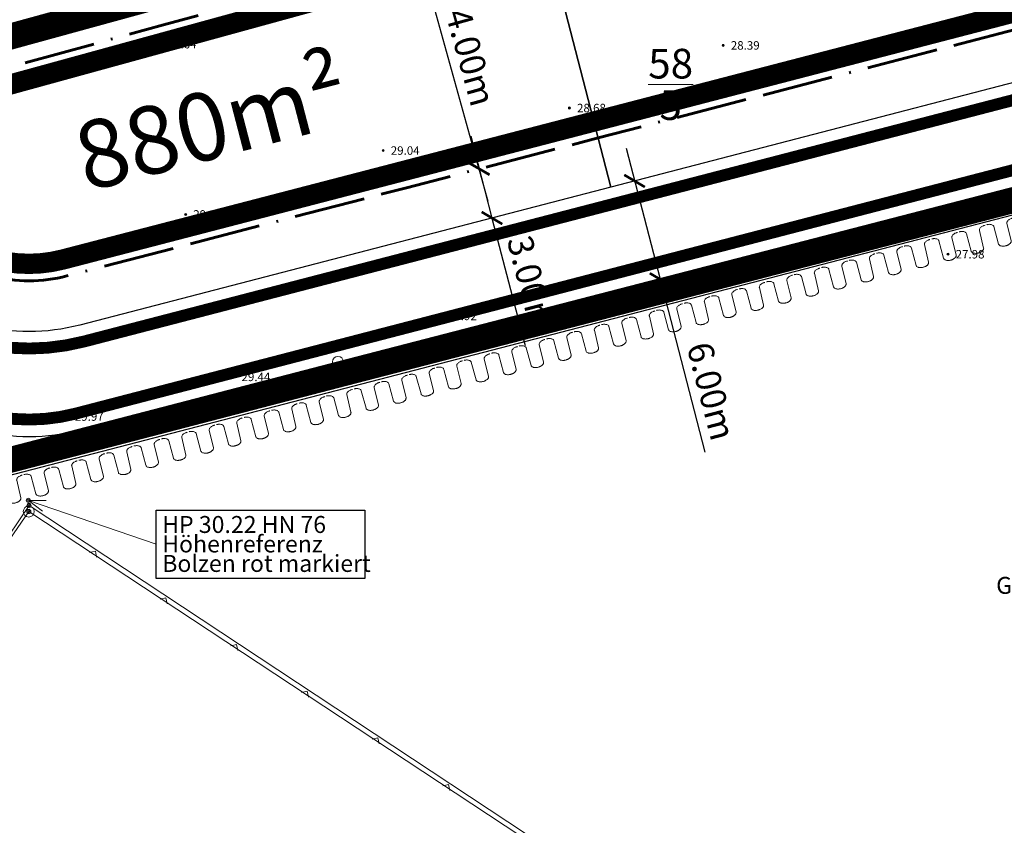
# Model space of a CAD drawing. Units: millimetres. Extents: x 4436945 to 4438413, y 5961180 to 5962013.
# Drawn here: x 4438141 to 4438199, y 5961799 to 5961847 of the extents above; entities that cross this region are included whole.
import ezdxf
from ezdxf.enums import TextEntityAlignment as Align

# ---------------------------------------------------------------- set-up
doc = ezdxf.new("R2010")
doc.units = ezdxf.units.MM
for name, pattern in [('1', [0]), ('233', [0]), ('312', [0]), ('ACAD_ISO02W100', [15, 12, -3]), ('ACAD_ISO11W100', [33, 12, -3, 12, -3, 0, -3]), ('AUSGEZOGEN', [0])]:
    doc.linetypes.add(name, pattern=pattern)
doc.layers.get('0').update_dxf_attribs({"color": 1, "linetype": 'CONTINUOUS'})
doc.layers.get('DEFPOINTS').update_dxf_attribs({"linetype": 'AUSGEZOGEN'})
doc.layers.add('-FB- Beschriftung', color=5, linetype='CONTINUOUS', true_color=0x0a1af5)
for name, color, linetype in [('_BL_B_BAUGRENZE-FA', 150, 'CONTINUOUS'), ('_BL_B_GELTUNGSBEREICH', 4, 'CONTINUOUS'), ('_BL_B_GELTUNGSBEREICH_SYM', 4, 'ACAD_ISO02W100'), ('Lageplanelemente', 7, 'CONTINUOUS')]:
    doc.layers.add(name, color=color, linetype=linetype)
for name, color, linetype, lineweight in [('_BL_B_BAUGRENZE-SW', 5, 'ACAD_ISO11W100', 60), ('_BL_B_GRüNFLÄCHE', 3, 'CONTINUOUS', 13), ('_BL_B_TWZ', 3, 'CONTINUOUS', 15), ('_BL_B_VERKEHRSFLÄCHE_STR-BEGR', 96, 'CONTINUOUS', 13), ('_BL_B_VERKEHRSFLÄCHEN', 5, 'CONTINUOUS', 13), ('_BL_D_Bemaßung', 3, 'CONTINUOUS', 15), ('IBM - Gehweg', 251, 'CONTINUOUS', 13), ('V_APO-Flurstücke AB', 7, 'CONTINUOUS', 0), ('V_APO-Geländeform', 7, 'CONTINUOUS', 0), ('V_APO-Grenzeinrichtungen', 7, 'CONTINUOUS', 0), ('V_APO-Grenzpunkte', 7, 'CONTINUOUS', 0), ('V_APO-Höhenpunkt Text', 7, 'CONTINUOUS', 0), ('V_APO-Lageplanelemente', 7, 'CONTINUOUS', 0), ('V_APO-Topographie', 7, 'CONTINUOUS', 0)]:
    doc.layers.add(name, color=color, linetype=linetype, lineweight=lineweight)
doc.styles.add('59 Höhenfestpunkt allgem.', font='calibri.ttf')
doc.styles.add('7700  Text 2_00 senkrecht', font='calibri.ttf')
doc.styles.add('7700 Arial 12 sw', font='arialbd.ttf', dxfattribs={"width": 0.85})
doc.styles.add('arial', font='arial.ttf')
doc.styles.add('Beschriftung', font='calibri.ttf')
doc.dimstyles.new('Beschriftung', dxfattribs={"dimscale": 0, "dimtxt": 1.5, "dimasz": 1, "dimexe": 2, "dimexo": 2, "dimgap": 0.5, "dimtad": 1, "dimrnd": 0.05, "dimzin": 0, "dimdsep": 46, "dimtxsty": 'Beschriftung', "dimblk": 'ARCHTICK', "dimcen": 0.09, "dimdle": 2, "dimclrt": 256, "dimadec": 0, "dimazin": 0, "dimtfac": 1, "dimtofl": 0, "dimtmove": 0, "dimatfit": 3, "dimldrblk": 'ARCHTICK', "dimfxl": 1, "dimtolj": 1, "dimtzin": 0, "dimarcsym": 0})

# ---------------------------------------------------------------- blocks, each defined once
blk = doc.blocks.new('L0004500')
blk.add_lwpolyline([(-5.2, 0.6), (-5.04, 0.6), (-4.92, 0.6), (-4.74, 0.61), (-4.59, 0.63), (-4.41, 0.65), (-4.15, 0.71), (-3.81, 0.8), (-3.61, 0.88), (-3.34, 1.01), (-3.14, 1.13), (-2.92, 1.3), (-2.75, 1.5), (-2.65, 1.66), (-2.58, 1.88), (-2.57, 2.01), (-2.43, 9.15), (-2.41, 9.26), (-2.36, 9.41), (-2.26, 9.6), (-2.15, 9.74), (-2.05, 9.84), (-1.96, 9.92), (-1.85, 10), (-1.73, 10.07), (-1.56, 10.16), (-1.39, 10.24), (-1.09, 10.34), (-0.91, 10.39), (-0.79, 10.42), (-0.63, 10.45), (-0.44, 10.47), (-0.25, 10.49), (-0.03, 10.5), (0.15, 10.51), (0.37, 10.5), (0.57, 10.48), (0.74, 10.46), (0.97, 10.42), (1.21, 10.37), (1.4, 10.31), (1.67, 10.21), (1.91, 10.09), (2.03, 10.02), (2.18, 9.91), (2.38, 9.72), (2.54, 9.5), (2.61, 9.33), (2.63, 9.26), (2.64, 9.11), (2.72, 2.01), (2.73, 1.82), (2.79, 1.64), (2.9, 1.46), (3.08, 1.26), (3.29, 1.09), (3.54, 0.94), (3.82, 0.82), (4.06, 0.74), (4.34, 0.66), (4.57, 0.62), (4.74, 0.6), (4.89, 0.58), (5.04, 0.57), (5.15, 0.57), (5.29, 0.56)])
blk = doc.blocks.new('_ArchTick')
at = {"color": 0, "linetype": 'ByBlock', "const_width": 0.15}
blk.add_lwpolyline([(-0.5, -0.5), (0.5, 0.5)], dxfattribs=at)
blk = doc.blocks.new('*D57')
at = {"layer": '_BL_D_Bemaßung', "color": 0, "linetype": 'Continuous', "lineweight": -2, "transparency": 16777216}
for p, q in [((4438177.153, 5961839.082), (4438179.164, 5961831.34)), ((4438179.164, 5961831.34), (4438181.814, 5961821.134))]:
    blk.add_line(p, q, dxfattribs=at)
at = {"layer": 'DEFPOINTS', "color": 0, "linetype": 'Continuous', "transparency": 16777216}
for p in [(4438177.656, 5961837.146), (4438179.164, 5961831.34), (4438179.164, 5961831.34)]:
    blk.add_point(p, dxfattribs=at)
at = {"layer": '_BL_D_Bemaßung', "color": 0, "linetype": 'Continuous', "lineweight": -2, "transparency": 16777216}
for p, rotation in [((4438177.656, 5961837.146), 104.557516541786), ((4438179.164, 5961831.34), 284.557516541786)]:
    blk.add_blockref('_ArchTick', p, dxfattribs=dict(at, rotation=rotation))
at = {"layer": '_BL_D_Bemaßung', "linetype": 'Continuous', "transparency": 16777216, "insert": (4438182.19, 5961824.735), "char_height": 1.5, "attachment_point": 5, "rotation": 284.55752, "style": 'Beschriftung'}
blk.add_mtext('\\A1;6.00m', dxfattribs=at)
blk = doc.blocks.new('*D56')
at = {"layer": '_BL_D_Bemaßung', "color": 0, "linetype": 'Continuous', "lineweight": -2, "transparency": 16777216}
for p, q in [((4438167.977, 5961839.799), (4438169.234, 5961834.959)), ((4438169.234, 5961834.959), (4438171.192, 5961827.422))]:
    blk.add_line(p, q, dxfattribs=at)
at = {"layer": 'DEFPOINTS', "color": 0, "linetype": 'Continuous', "transparency": 16777216}
for p in [(4438168.48, 5961837.863), (4438169.234, 5961834.959), (4438169.234, 5961834.959)]:
    blk.add_point(p, dxfattribs=at)
at = {"layer": '_BL_D_Bemaßung', "color": 0, "linetype": 'Continuous', "lineweight": -2, "transparency": 16777216}
for p, rotation in [((4438168.48, 5961837.863), 104.558986904152), ((4438169.234, 5961834.959), 284.558986904152)]:
    blk.add_blockref('_ArchTick', p, dxfattribs=dict(at, rotation=rotation))
at = {"layer": '_BL_D_Bemaßung', "linetype": 'Continuous', "transparency": 16777216, "insert": (4438171.567, 5961831.025), "char_height": 1.5, "attachment_point": 5, "rotation": 284.55899, "style": 'Beschriftung'}
blk.add_mtext('\\A1;3.00m', dxfattribs=at)
blk = doc.blocks.new('*D55')
at = {"layer": '_BL_D_Bemaßung', "color": 0, "linetype": 'Continuous', "lineweight": -2, "transparency": 16777216}
blk.add_line((4438169.015, 5961835.936), (4438164.168, 5961853.405), dxfattribs=at)
at = {"layer": 'DEFPOINTS', "color": 0, "linetype": 'Continuous', "transparency": 16777216}
for p in [(4438164.703, 5961851.478), (4438164.703, 5961851.478), (4438168.48, 5961837.863)]:
    blk.add_point(p, dxfattribs=at)
at = {"layer": '_BL_D_Bemaßung', "color": 0, "linetype": 'Continuous', "lineweight": -2, "transparency": 16777216}
for p, rotation in [((4438164.703, 5961851.478), 105.5055748003985), ((4438168.48, 5961837.863), 285.5055748003985)]:
    blk.add_blockref('_ArchTick', p, dxfattribs=dict(at, rotation=rotation))
at = {"layer": '_BL_D_Bemaßung', "linetype": 'Continuous', "transparency": 16777216, "insert": (4438167.814, 5961845.009), "char_height": 1.5, "attachment_point": 5, "rotation": 285.50557, "style": 'Beschriftung'}
blk.add_mtext('\\A1;14.00m', dxfattribs=at)
blk = doc.blocks.new('S214', base_point=(0, -0.01))
at = {"color": 0, "lineweight": -2}
blk.add_lwpolyline([(0.5, 0.5), (0, 0), (-0.5, 0.5)], dxfattribs=at)
blk = doc.blocks.new('S5')
at = {"color": 0, "lineweight": -2}
for points in [[(0, 0.5, -1), (0, -0.5, -1)], [(0, 0.25, -1), (0, -0.25, -1)]]:
    blk.add_lwpolyline(points, format="xyb", close=True, dxfattribs=at)
at = {"color": 7, "style": '7700 Arial 12 sw', "width": 0.85}
blk.add_attdef('PUNKTZ', (5.182818, 11.573577), '', height=3.8, dxfattribs=at)
blk = doc.blocks.new('S4')
at = {"color": 0, "lineweight": -2}
blk.add_lwpolyline([(0, 0.5, -1), (0, -0.5, -1)], format="xyb", close=True, dxfattribs=at)
blk = doc.blocks.new('S210')
at = {"color": 7, "true_color": 0xffffff}
blk.add_lwpolyline([(0, 0.125, -1), (0, -0.125, -1)], format="xyb", close=True, dxfattribs=at)
at = {"color": 0, "lineweight": -2}
for points in [[(0, 0.055, -1), (0, -0.055, -1)], [(0, 0.005, -1), (0, -0.005, -1)]]:
    blk.add_lwpolyline(points, format="xyb", close=True, dxfattribs=at)
at = {"color": 7, "style": '59 Höhenfestpunkt allgem.'}
blk.add_attdef('PUNKTZ', text='', height=0.5, dxfattribs=at).set_placement((0.45, 0.525), align=Align.MIDDLE_LEFT)

msp = doc.modelspace()

# ---------------------------------------------------------------- linework, layer by layer
at = {"layer": '-FB- Beschriftung', "linetype": 'Continuous'}
msp.add_lwpolyline([(4438222.832, 5961848.867), (4438219.928, 5961848.116), (4438212.615, 5961846.226), (4438176.256, 5961836.783), (4438171.945, 5961853.464), (4438194.644, 5961859.691), (4438211.963, 5961864.006), (4438215.588, 5961864.909), (4438218.499, 5961865.634)], close=True, dxfattribs=at)
for points in [[(4438171.945, 5961853.464), (4438176.256, 5961836.783), (4438144.882, 5961828.634, -0.126356), (4438138.912, 5961828.625), (4438125.446, 5961832.062, 0.123623), (4438105.996, 5961831.891), (4438105.15, 5961835.141), (4438149.562, 5961847.324), (4438151.974, 5961847.986)], [(4438144.891, 5961822.44), (4438113.15, 5961814.236), (4438073.539, 5961803.975), (4438060.381, 5961800.558, -0.339849), (4438064.254, 5961812.753, -0.064418), (4438071.654, 5961816.6), (4438074.672, 5961817.385), (4438107.506, 5961826.084, -0.123055), (4438123.962, 5961826.248), (4438138.922, 5961822.431, 0.126356)]]:
    msp.add_lwpolyline(points, format="xyb", close=True, dxfattribs=at)
for points in [[(4438212.615, 5961846.226), (4438176.256, 5961836.783), (4438144.882, 5961828.634, -0.126356), (4438138.912, 5961828.625), (4438125.446, 5961832.062, 0.123623), (4438105.996, 5961831.891), (4438105.15, 5961835.141), (4438102.728, 5961834.477)], [(4438074.672, 5961817.385), (4438107.506, 5961826.084, -0.123055), (4438123.962, 5961826.248), (4438138.922, 5961822.431, 0.126356), (4438144.891, 5961822.44), (4438214.116, 5961840.417)]]:
    msp.add_lwpolyline(points, format="xyb", dxfattribs=at)
at = {"layer": '_BL_B_BAUGRENZE-FA', "ltscale": 0.35, "const_width": 1.2, "flags": 128}
msp.add_lwpolyline([(4438143.881, 5961832.507, -0.126356), (4438139.901, 5961832.501), (4438126.411, 5961835.944, 0.039215), (4438119.617, 5961837.036), (4438150.092, 5961845.396), (4438152.503, 5961846.057), (4438172.474, 5961851.536), (4438195.15, 5961857.756), (4438212.447, 5961862.065)], format="xyb", dxfattribs=at)
msp.add_lwpolyline([(4438202.635, 5961847.767), (4438175.251, 5961840.654), (4438163.933, 5961837.715), (4438143.88, 5961832.507)], dxfattribs=at)
at = {"layer": '_BL_B_BAUGRENZE-SW', "ltscale": 0.35, "flags": 128}
msp.add_lwpolyline([(4438211.864, 5961849.13), (4438202.886, 5961846.799), (4438175.502, 5961839.687), (4438164.184, 5961836.747), (4438144.131, 5961831.539, -0.126356), (4438139.654, 5961831.532), (4438126.169, 5961834.973, 0.08315), (4438112.024, 5961835.99), (4438149.827, 5961846.36), (4438152.238, 5961847.021), (4438172.21, 5961852.5), (4438194.897, 5961858.724), (4438212.205, 5961863.036), (4438215.83, 5961863.939), (4438218.741, 5961864.664), (4438232.27, 5961868.035), (4438235.171, 5961868.758), (4438241.93, 5961870.442), (4438242.587, 5961870.606), (4438243.871, 5961870.926), (4438257.237, 5961874.256), (4438261.554, 5961875.323), (4438262.525, 5961875.567), (4438265.993, 5961876.438), (4438273.956, 5961878.422), (4438274.441, 5961878.543), (4438274.926, 5961878.664), (4438289.254, 5961882.234), (4438289.239, 5961882.206), (4438289.215, 5961882.165), (4438289.191, 5961882.123), (4438289.167, 5961882.081), (4438289.143, 5961882.039), (4438289.12, 5961881.998), (4438289.096, 5961881.956), (4438289.073, 5961881.914), (4438289.049, 5961881.872), (4438289.026, 5961881.83), (4438289.003, 5961881.788), (4438288.979, 5961881.746), (4438288.956, 5961881.704), (4438288.933, 5961881.662), (4438288.91, 5961881.619), (4438288.887, 5961881.577), (4438288.864, 5961881.535), (4438288.841, 5961881.493), (4438288.819, 5961881.45), (4438288.796, 5961881.408), (4438288.773, 5961881.366), (4438288.751, 5961881.323), (4438288.728, 5961881.281), (4438288.706, 5961881.239), (4438288.683, 5961881.196), (4438288.661, 5961881.153), (4438288.639, 5961881.111), (4438288.617, 5961881.068), (4438288.595, 5961881.026), (4438288.573, 5961880.983), (4438288.551, 5961880.94), (4438288.529, 5961880.897), (4438288.507, 5961880.855), (4438288.485, 5961880.812), (4438288.463, 5961880.769), (4438288.442, 5961880.726), (4438288.42, 5961880.683), (4438288.399, 5961880.64), (4438288.377, 5961880.597), (4438288.356, 5961880.554), (4438288.334, 5961880.511), (4438288.313, 5961880.468), (4438288.292, 5961880.425), (4438288.271, 5961880.382), (4438288.25, 5961880.339), (4438288.229, 5961880.296), (4438288.208, 5961880.252), (4438288.187, 5961880.209), (4438288.166, 5961880.166), (4438288.146, 5961880.122), (4438288.125, 5961880.079), (4438288.104, 5961880.036), (4438288.084, 5961879.992), (4438288.063, 5961879.949), (4438288.043, 5961879.905), (4438288.023, 5961879.862), (4438288.002, 5961879.818), (4438287.982, 5961879.775), (4438287.962, 5961879.731), (4438287.942, 5961879.687), (4438287.922, 5961879.644), (4438287.902, 5961879.6), (4438287.883, 5961879.556), (4438287.863, 5961879.512), (4438287.843, 5961879.468), (4438287.823, 5961879.425), (4438287.804, 5961879.381), (4438287.784, 5961879.337), (4438287.765, 5961879.293), (4438287.746, 5961879.249), (4438287.726, 5961879.205), (4438287.707, 5961879.161), (4438287.688, 5961879.117), (4438287.669, 5961879.073), (4438287.65, 5961879.029), (4438287.631, 5961878.985), (4438287.612, 5961878.94), (4438287.593, 5961878.896), (4438287.574, 5961878.852), (4438287.556, 5961878.808), (4438287.537, 5961878.763), (4438287.519, 5961878.719), (4438287.5, 5961878.675), (4438287.482, 5961878.631), (4438287.463, 5961878.586), (4438287.445, 5961878.542), (4438287.427, 5961878.497), (4438287.409, 5961878.453), (4438287.391, 5961878.408), (4438287.373, 5961878.364), (4438287.355, 5961878.319), (4438287.337, 5961878.274), (4438287.319, 5961878.23), (4438287.301, 5961878.185), (4438287.284, 5961878.14), (4438287.266, 5961878.096), (4438287.249, 5961878.051), (4438287.231, 5961878.006), (4438287.214, 5961877.961), (4438287.197, 5961877.917), (4438287.179, 5961877.872), (4438287.162, 5961877.827), (4438287.145, 5961877.782), (4438287.128, 5961877.737), (4438287.111, 5961877.692), (4438287.094, 5961877.647), (4438287.078, 5961877.602), (4438287.061, 5961877.557), (4438287.044, 5961877.512), (4438287.027, 5961877.467), (4438287.011, 5961877.422), (4438286.995, 5961877.377), (4438286.978, 5961877.332), (4438286.962, 5961877.286), (4438286.946, 5961877.241), (4438286.929, 5961877.196), (4438286.913, 5961877.151), (4438286.897, 5961877.106), (4438286.881, 5961877.06), (4438286.865, 5961877.015), (4438286.85, 5961876.969), (4438286.834, 5961876.924), (4438286.818, 5961876.879), (4438286.802, 5961876.833), (4438286.787, 5961876.788), (4438286.771, 5961876.742), (4438286.756, 5961876.697), (4438286.741, 5961876.651), (4438286.725, 5961876.606), (4438286.71, 5961876.56), (4438286.695, 5961876.515), (4438286.68, 5961876.469), (4438286.665, 5961876.424), (4438286.65, 5961876.378), (4438286.635, 5961876.332), (4438286.621, 5961876.286), (4438286.606, 5961876.241), (4438286.591, 5961876.195), (4438286.577, 5961876.149), (4438286.562, 5961876.103), (4438286.548, 5961876.058), (4438286.533, 5961876.012), (4438286.519, 5961875.966), (4438286.505, 5961875.92), (4438286.491, 5961875.874), (4438286.477, 5961875.828), (4438286.463, 5961875.782), (4438286.449, 5961875.736), (4438286.435, 5961875.69), (4438286.421, 5961875.644), (4438286.408, 5961875.598), (4438286.394, 5961875.552), (4438286.38, 5961875.506), (4438286.367, 5961875.46), (4438286.353, 5961875.414), (4438286.34, 5961875.368), (4438286.327, 5961875.322), (4438286.314, 5961875.275), (4438286.3, 5961875.229), (4438286.287, 5961875.183), (4438286.274, 5961875.137), (4438286.262, 5961875.09), (4438286.249, 5961875.044), (4438286.236, 5961874.998), (4438286.223, 5961874.951), (4438286.211, 5961874.905), (4438286.198, 5961874.859), (4438286.186, 5961874.812), (4438286.173, 5961874.766), (4438286.161, 5961874.719), (4438286.148, 5961874.673), (4438286.136, 5961874.627), (4438286.124, 5961874.58), (4438286.112, 5961874.534), (4438286.1, 5961874.487), (4438286.088, 5961874.441), (4438286.076, 5961874.394), (4438286.065, 5961874.347), (4438286.053, 5961874.301), (4438286.041, 5961874.254), (4438286.03, 5961874.208), (4438286.018, 5961874.161), (4438286.007, 5961874.114), (4438285.996, 5961874.068), (4438285.984, 5961874.021), (4438285.973, 5961873.974), (4438285.962, 5961873.928), (4438285.951, 5961873.881), (4438285.94, 5961873.834), (4438285.929, 5961873.787), (4438285.918, 5961873.74), (4438285.907, 5961873.694), (4438285.897, 5961873.647), (4438285.886, 5961873.6), (4438285.876, 5961873.553), (4438285.865, 5961873.506), (4438285.855, 5961873.459), (4438285.844, 5961873.412), (4438285.834, 5961873.365), (4438285.824, 5961873.319), (4438285.814, 5961873.272), (4438285.804, 5961873.224), (4438285.794, 5961873.178), (4438285.784, 5961873.131), (4438285.774, 5961873.084), (4438285.765, 5961873.037), (4438285.755, 5961872.989), (4438285.745, 5961872.942), (4438285.736, 5961872.895), (4438285.726, 5961872.848), (4438285.717, 5961872.801), (4438285.708, 5961872.754), (4438285.698, 5961872.707), (4438285.689, 5961872.66), (4438285.68, 5961872.613), (4438285.671, 5961872.565), (4438285.662, 5961872.518), (4438285.653, 5961872.471), (4438285.645, 5961872.424), (4438285.636, 5961872.376), (4438285.627, 5961872.329), (4438285.619, 5961872.282), (4438285.61, 5961872.235), (4438285.602, 5961872.187), (4438285.593, 5961872.14), (4438285.585, 5961872.093), (4438285.577, 5961872.046), (4438285.569, 5961871.998), (4438285.561, 5961871.951), (4438285.553, 5961871.903), (4438285.545, 5961871.856), (4438285.537, 5961871.809), (4438285.529, 5961871.761), (4438285.522, 5961871.714), (4438285.514, 5961871.666), (4438285.506, 5961871.619), (4438285.499, 5961871.572), (4438285.492, 5961871.524), (4438285.484, 5961871.477), (4438285.477, 5961871.429), (4438285.47, 5961871.382), (4438285.463, 5961871.334), (4438285.456, 5961871.286), (4438285.449, 5961871.239), (4438285.442, 5961871.191), (4438285.435, 5961871.144), (4438285.428, 5961871.096), (4438285.422, 5961871.049), (4438285.415, 5961871.001), (4438285.409, 5961870.954), (4438285.402, 5961870.906), (4438285.396, 5961870.858), (4438285.39, 5961870.811), (4438285.383, 5961870.763), (4438285.377, 5961870.715), (4438285.371, 5961870.668), (4438285.365, 5961870.62), (4438285.359, 5961870.572), (4438285.353, 5961870.525), (4438285.348, 5961870.477), (4438285.342, 5961870.429), (4438285.336, 5961870.382), (4438285.331, 5961870.334), (4438285.325, 5961870.286), (4438285.32, 5961870.239), (4438285.315, 5961870.191), (4438285.309, 5961870.143), (4438285.304, 5961870.095), (4438285.299, 5961870.048), (4438285.294, 5961870), (4438285.289, 5961869.952), (4438285.284, 5961869.904), (4438285.279, 5961869.856), (4438285.275, 5961869.809), (4438285.27, 5961869.761), (4438285.265, 5961869.713), (4438285.261, 5961869.665), (4438285.256, 5961869.617), (4438285.252, 5961869.569), (4438285.248, 5961869.522), (4438285.244, 5961869.474), (4438285.239, 5961869.426), (4438285.235, 5961869.378), (4438285.231, 5961869.33), (4438285.227, 5961869.282), (4438285.224, 5961869.235), (4438285.22, 5961869.186), (4438285.216, 5961869.139), (4438285.212, 5961869.091), (4438285.209, 5961869.043), (4438285.205, 5961868.995), (4438285.202, 5961868.947), (4438285.199, 5961868.899), (4438285.195, 5961868.851), (4438285.192, 5961868.803), (4438285.189, 5961868.755), (4438285.186, 5961868.707), (4438285.183, 5961868.659), (4438285.18, 5961868.611), (4438285.178, 5961868.564), (4438285.175, 5961868.516), (4438285.172, 5961868.468), (4438285.17, 5961868.42), (4438285.167, 5961868.372), (4438285.165, 5961868.324), (4438285.162, 5961868.276), (4438285.16, 5961868.228), (4438285.158, 5961868.18), (4438285.156, 5961868.132), (4438285.154, 5961868.084), (4438285.152, 5961868.036), (4438285.15, 5961867.988), (4438285.148, 5961867.94), (4438285.146, 5961867.892), (4438285.144, 5961867.844), (4438285.143, 5961867.796), (4438285.141, 5961867.748), (4438285.14, 5961867.7), (4438285.138, 5961867.652), (4438285.137, 5961867.604), (4438285.136, 5961867.556), (4438285.135, 5961867.508), (4438285.134, 5961867.46), (4438285.133, 5961867.412), (4438285.132, 5961867.364), (4438285.131, 5961867.316), (4438285.13, 5961867.267), (4438285.129, 5961867.219), (4438285.129, 5961867.172), (4438285.128, 5961867.124), (4438285.127, 5961867.076), (4438285.127, 5961867.028), (4438285.127, 5961866.979), (4438285.126, 5961866.931), (4438285.126, 5961866.883), (4438285.126, 5961866.835), (4438285.126, 5961866.787), (4438285.126, 5961866.739), (4438285.126, 5961866.691), (4438285.126, 5961866.643), (4438285.127, 5961866.595), (4438285.127, 5961866.547), (4438285.127, 5961866.499), (4438285.128, 5961866.451), (4438285.128, 5961866.403), (4438285.129, 5961866.355), (4438285.13, 5961866.307), (4438285.13, 5961866.259), (4438285.131, 5961866.211), (4438285.132, 5961866.163), (4438285.133, 5961866.115), (4438285.134, 5961866.067), (4438285.135, 5961866.019), (4438285.136, 5961865.971), (4438285.138, 5961865.923), (4438285.139, 5961865.875), (4438285.141, 5961865.827), (4438285.142, 5961865.779), (4438285.144, 5961865.731), (4438285.145, 5961865.683), (4438285.147, 5961865.635), (4438285.149, 5961865.587), (4438285.151, 5961865.539), (4438285.153, 5961865.491), (4438285.155, 5961865.443), (4438285.157, 5961865.395), (4438285.159, 5961865.347), (4438285.161, 5961865.299), (4438285.164, 5961865.251), (4438285.166, 5961865.203), (4438285.168, 5961865.155), (4438285.171, 5961865.107), (4438285.174, 5961865.059), (4438285.176, 5961865.011), (4438285.179, 5961864.963), (4438285.182, 5961864.915), (4438285.185, 5961864.867), (4438285.188, 5961864.819), (4438285.191, 5961864.771), (4438285.194, 5961864.723), (4438285.197, 5961864.675), (4438285.201, 5961864.627), (4438285.204, 5961864.58), (4438285.207, 5961864.532), (4438285.211, 5961864.484), (4438285.215, 5961864.436), (4438285.218, 5961864.388), (4438285.222, 5961864.34), (4438285.226, 5961864.292), (4438285.23, 5961864.244), (4438285.234, 5961864.196), (4438285.238, 5961864.148), (4438285.242, 5961864.101), (4438285.246, 5961864.053), (4438285.25, 5961864.005), (4438285.255, 5961863.957), (4438285.259, 5961863.909), (4438285.263, 5961863.861), (4438285.268, 5961863.814), (4438285.273, 5961863.766), (4438285.277, 5961863.718), (4438285.282, 5961863.67), (4438285.457, 5961861.953), (4438279.841, 5961860.502), (4438279.357, 5961860.376), (4438278.873, 5961860.251), (4438276.637, 5961859.674), (4438266.298, 5961857.001), (4438262.6, 5961856.046, -0.182343), (4438257.663, 5961856.584, 0.195209), (4438246.48, 5961858.077), (4438239.36, 5961856.237), (4438222.082, 5961851.771), (4438219.177, 5961851.02)], format="xyb", close=True, dxfattribs=at)
at = {"layer": '_BL_B_GELTUNGSBEREICH', "linetype": 'Continuous', "flags": 128}
msp.add_lwpolyline([(4438302.643, 5961886.6), (4438265.75, 5961877.408), (4438242.345, 5961871.576), (4438234.929, 5961869.728), (4438232.028, 5961869.005), (4438211.963, 5961864.006), (4438195.956, 5961860.029), (4438194.644, 5961859.691), (4438102.728, 5961834.477), (4438085.615, 5961829.782), (4438024.39, 5961810.408)], dxfattribs=at)
msp.add_lwpolyline([(4438026.807, 5961795.924), (4438034.634, 5961795.686), (4438041.456, 5961794.91), (4438048.87, 5961793.474), (4438049.076, 5961793.417), (4438049.664, 5961795.865, -0.079114), (4438077.259, 5961784.415, 0.012421), (4438068.709, 5961793.073, -0.218236), (4438060.381, 5961800.558), (4438073.539, 5961803.975), (4438073.539, 5961803.975), (4438073.539, 5961803.975), (4438073.539, 5961803.975), (4438160.133, 5961826.465), (4438214.116, 5961840.417)], format="xyb", dxfattribs=at)
at = {"layer": '_BL_B_GELTUNGSBEREICH_SYM', "ltscale": 0.4, "const_width": 1.5, "flags": 128}
msp.add_lwpolyline([(4438073.727, 5961803.249), (4438160.321, 5961825.739), (4438213.585, 5961839.505), (4438239.542, 5961743.059), (4438247.626, 5961745.766), (4438268.007, 5961752.59), (4438304.761, 5961764.453), (4438312.204, 5961743.576), (4438348.727, 5961755.411), (4438356.766, 5961758.107), (4438354.291, 5961764.86), (4438316.593, 5961867.683), (4438312.95, 5961866.68), (4438310.7, 5961866.141), (4438303.122, 5961887.492), (4438265.569, 5961878.136), (4438242.164, 5961872.304), (4438234.748, 5961870.456), (4438231.847, 5961869.733), (4438211.782, 5961864.734), (4438195.772, 5961860.756), (4438194.451, 5961860.416), (4438102.53, 5961835.2), (4438085.403, 5961830.501), (4438024.152, 5961811.119), (4438016.989, 5961808.602), (4438004.393, 5961804.507), (4437953.778, 5961787.569), (4437937.082, 5961794.655), (4437934.923, 5961799.326), (4437929.244, 5961796.756), (4437939.552, 5961765.59), (4437944.323, 5961767.168), (4437950.572, 5961769.316), (4437950.852, 5961769.954), (4437952.446, 5961772.42), (4437954.253, 5961774.207), (4437958.347, 5961776.81), (4437963.866, 5961778.779), (4437973.498, 5961782.114), (4437990.511, 5961787.67), (4438025.839, 5961795.127), (4438026.814, 5961795.173), (4438034.58, 5961794.937), (4438041.342, 5961794.168), (4438048.698, 5961792.743), (4438049.624, 5961792.485), (4438050.217, 5961794.958, -0.093283), (4438081.917, 5961780.444, 0.018798), (4438069.1, 5961793.738, -0.203689), (4438061.447, 5961800.06)], format="xyb", close=True, dxfattribs=at)
at = {"layer": '_BL_B_GRüNFLÄCHE', "linetype": 'Continuous'}
msp.add_lwpolyline([(4438144.891, 5961822.44), (4438113.15, 5961814.236), (4438073.539, 5961803.975), (4438060.381, 5961800.558, -0.339849), (4438064.254, 5961812.753, -0.064418), (4438071.654, 5961816.6), (4438074.672, 5961817.385), (4438107.506, 5961826.084, -0.123055), (4438123.962, 5961826.248), (4438138.922, 5961822.431, 0.126356)], format="xyb", close=True, dxfattribs=at)
at = {"layer": '_BL_B_TWZ', "linetype": 'Continuous', "lineweight": 30}
msp.add_lwpolyline([(4438230.904, 5961684.95), (4438251.039, 5961696.22), (4438241.484, 5961715.395), (4438263.075, 5961723.916), (4438263.075, 5961723.916), (4438230.981, 5961843.169), (4438230.981, 5961843.169), (4438230.981, 5961843.169), (4438221.963, 5961840.829), (4438221.963, 5961840.829), (4438061.179, 5961799.115), (4438061.179, 5961799.115), (4438061.179, 5961799.115), (4438072.761, 5961795.505), (4438094.099, 5961765.945), (4438069.195, 5961729.154), (4438124.412, 5961666.49), (4438147.536, 5961636.786), (4438210.568, 5961685.159)], close=True, dxfattribs=at)
at = {"layer": '_BL_B_VERKEHRSFLÄCHE_STR-BEGR', "linetype": 'Continuous', "const_width": 0.7}
for points in [[(4438068.411, 5961792.118, -0.218789), (4438059.451, 5961800.188, -0.340596), (4438063.683, 5961813.574, -0.064781), (4438071.356, 5961817.555), (4438074.418, 5961818.352), (4438107.252, 5961827.051, -0.123124), (4438124.202, 5961827.219), (4438139.169, 5961823.4, 0.126343), (4438144.641, 5961823.408), (4438213.866, 5961841.385), (4438228.097, 5961845.063), (4438230.326, 5961845.639), (4438248.58, 5961850.357, -0.09902), (4438251.321, 5961850.509, -0.288345), (4438259.646, 5961843.45), (4438262.961, 5961832.955), (4438263.262, 5961832.001), (4438268.844, 5961814.334), (4438269.145, 5961813.381), (4438274.012, 5961797.974), (4438274.952, 5961794.999), (4438278.133, 5961784.931), (4438280.224, 5961776.942), (4438283.21, 5961765.534)], [(4438212.866, 5961845.258), (4438176.508, 5961835.815), (4438145.133, 5961827.666, -0.126368), (4438138.665, 5961827.656), (4438125.205, 5961831.091, 0.130109), (4438105.283, 5961830.659), (4438104.438, 5961833.909), (4438103.952, 5961833.776), (4438104.302, 5961832.477), (4438072.89, 5961824.155), (4438064.547, 5961822.057, 0.057285), (4438058.229, 5961816.953, 0.0806), (4438051.647, 5961807.656, -0.068391), (4438049.37, 5961803.83, -0.159164), (4438045.038, 5961800.981, -0.088593), (4438036.51, 5961800.218, -0.088593)]]:
    msp.add_lwpolyline(points, format="xyb", dxfattribs=at)
at = {"layer": '_BL_B_VERKEHRSFLÄCHEN', "linetype": 'Continuous'}
for points in [[(4438212.615, 5961846.226), (4438176.256, 5961836.783), (4438144.882, 5961828.634, -0.126356), (4438138.912, 5961828.625), (4438125.446, 5961832.062, 0.123623), (4438105.996, 5961831.891), (4438105.15, 5961835.141), (4438102.728, 5961834.477)], [(4438074.672, 5961817.385), (4438107.506, 5961826.084, -0.123055), (4438123.962, 5961826.248), (4438138.922, 5961822.431, 0.126356), (4438144.891, 5961822.44), (4438214.116, 5961840.417)]]:
    msp.add_lwpolyline(points, format="xyb", dxfattribs=at)
at = {"layer": 'IBM - Gehweg', "linetype": 'Continuous'}
msp.add_lwpolyline([(4438191.915, 5961882.713), (4438192.278, 5961881.368, -0.4133), (4438183.85, 5961866.668), (4438150.987, 5961857.701, 0.049599), (4438117.472, 5961845.316, 0.049599)], format="xyb", dxfattribs=at)
at = {"layer": 'Lageplanelemente', "color": 7, "linetype": 'Continuous', "lineweight": 18}
for p, q in [((4438141.85, 5961818.289), (4438142.685, 5961817.645)), ((4438142.904, 5961818.274), (4438141.85, 5961818.289)), ((4438149.406, 5961815.697), (4438141.85, 5961818.289))]:
    msp.add_line(p, q, dxfattribs=at)
at = {"layer": 'Lageplanelemente', "linetype": 'Continuous'}
msp.add_lwpolyline([(4438149.406, 5961813.682), (4438149.406, 5961817.713), (4438161.717, 5961817.713), (4438161.717, 5961813.682)], close=True, dxfattribs=at)
at = {"layer": 'V_APO-Flurstücke AB', "color": 6, "linetype": '233'}
for p, q in [((4438160.133, 5961826.465), (4438310.219, 5961865.254)), ((4438102.728, 5961834.477), (4438194.644, 5961859.691)), ((4438058.291, 5961800.015), (4438160.133, 5961826.465)), ((4438110.393, 5961772.027), (4438141.875, 5961817.629)), ((4438141.875, 5961817.629), (4438174.725, 5961795.972))]:
    msp.add_line(p, q, dxfattribs=at)
at = {"layer": 'V_APO-Grenzeinrichtungen', "color": 7, "linetype": '312'}
for p, q in [((4438141.89, 5961817.978), (4438111.596, 5961773.146)), ((4438208.254, 5961774.188), (4438141.89, 5961817.978))]:
    msp.add_line(p, q, dxfattribs=at)
at = {"layer": 'V_APO-Topographie', "color": 7, "linetype": '1'}
for p, q in [((4438110.393, 5961772.027), (4438141.875, 5961817.629)), ((4438141.875, 5961817.629), (4438174.725, 5961795.972))]:
    msp.add_line(p, q, dxfattribs=at)

# ---------------------------------------------------------------- block references
at = {"layer": '_BL_B_TWZ', "linetype": 'Continuous', "xscale": 0.1499999999999999, "yscale": 0.1499999999999999, "zscale": 0.1499999999999999, "rotation": 194.5443898504326}
for p in [(4438199.201, 5961834.845), (4438195.952, 5961834.002), (4438197.577, 5961834.423), (4438194.327, 5961833.58), (4438192.702, 5961833.159), (4438189.453, 5961832.316), (4438191.078, 5961832.737), (4438187.828, 5961831.894), (4438186.204, 5961831.473), (4438182.954, 5961830.63), (4438184.579, 5961831.051), (4438181.33, 5961830.208), (4438178.08, 5961829.365), (4438179.705, 5961829.787), (4438176.455, 5961828.944), (4438174.831, 5961828.522), (4438171.581, 5961827.679), (4438173.206, 5961828.101), (4438169.957, 5961827.258), (4438168.332, 5961826.836), (4438165.083, 5961825.993), (4438166.707, 5961826.415), (4438163.458, 5961825.571), (4438160.209, 5961824.728), (4438161.833, 5961825.15), (4438158.584, 5961824.307), (4438156.959, 5961823.885), (4438153.71, 5961823.042), (4438155.334, 5961823.464), (4438152.085, 5961822.621), (4438148.836, 5961821.778), (4438150.46, 5961822.199), (4438147.211, 5961821.356), (4438145.586, 5961820.935), (4438142.337, 5961820.092), (4438143.962, 5961820.513), (4438140.712, 5961819.67)]:
    msp.add_blockref('L0004500', p, dxfattribs=at)
at = {"layer": 'V_APO-Geländeform', "color": 7}
ref = msp.add_blockref('S210', (4438149.627, 5961845.222, 29.638), dxfattribs=dict(at, xscale=0.5, yscale=0.5, zscale=0.5))
ref.add_attrib('PUNKTZ', '29.64', (4438150.077, 5961844.972), dxfattribs={"layer": 'V_APO-Höhenpunkt Text', "color": 7, "lineweight": 18, "height": 0.5, "style": '59 Höhenfestpunkt allgem.'})
ref = msp.add_blockref('S210', (4438182.89, 5961845.15, 28.393), dxfattribs=dict(at, xscale=0.5, yscale=0.5, zscale=0.5))
ref.add_attrib('PUNKTZ', '28.39', (4438183.34, 5961844.9), dxfattribs={"layer": 'V_APO-Höhenpunkt Text', "color": 7, "lineweight": 18, "height": 0.5, "style": '59 Höhenfestpunkt allgem.'})
ref = msp.add_blockref('S210', (4438173.807, 5961841.452, 28.682), dxfattribs=dict(at, xscale=0.5, yscale=0.5, zscale=0.5))
ref.add_attrib('PUNKTZ', '28.68', (4438174.257, 5961841.202), dxfattribs={"layer": 'V_APO-Höhenpunkt Text', "color": 7, "lineweight": 18, "height": 0.5, "style": '59 Höhenfestpunkt allgem.'})
ref = msp.add_blockref('S210', (4438162.806, 5961838.942, 29.039), dxfattribs=dict(at, xscale=0.5, yscale=0.5, zscale=0.5))
ref.add_attrib('PUNKTZ', '29.04', (4438163.256, 5961838.692), dxfattribs={"layer": 'V_APO-Höhenpunkt Text', "color": 7, "lineweight": 18, "height": 0.5, "style": '59 Höhenfestpunkt allgem.'})
ref = msp.add_blockref('S210', (4438151.139, 5961835.171, 29.55), dxfattribs=dict(at, xscale=0.5, yscale=0.5, zscale=0.5))
ref.add_attrib('PUNKTZ', '29.55', (4438151.589, 5961834.921), dxfattribs={"layer": 'V_APO-Höhenpunkt Text', "color": 7, "lineweight": 18, "height": 0.5, "style": '59 Höhenfestpunkt allgem.'})
ref = msp.add_blockref('S210', (4438186.544, 5961832.684, 28.316), dxfattribs=dict(at, xscale=0.5, yscale=0.5, zscale=0.5))
ref.add_attrib('PUNKTZ', '28.32', (4438186.994, 5961832.434), dxfattribs={"layer": 'V_APO-Höhenpunkt Text', "color": 7, "lineweight": 18, "height": 0.5, "style": '59 Höhenfestpunkt allgem.'})
ref = msp.add_blockref('S210', (4438196.171, 5961832.82, 27.982), dxfattribs=dict(at, xscale=0.5, yscale=0.5, zscale=0.5))
ref.add_attrib('PUNKTZ', '27.98', (4438196.621, 5961832.57), dxfattribs={"layer": 'V_APO-Höhenpunkt Text', "color": 7, "lineweight": 18, "height": 0.5, "style": '59 Höhenfestpunkt allgem.'})
ref = msp.add_blockref('S210', (4438176.427, 5961830.243, 28.513), dxfattribs=dict(at, xscale=0.5, yscale=0.5, zscale=0.5))
ref.add_attrib('PUNKTZ', '28.51', (4438176.877, 5961829.993), dxfattribs={"layer": 'V_APO-Höhenpunkt Text', "color": 7, "lineweight": 18, "height": 0.5, "style": '59 Höhenfestpunkt allgem.'})
ref = msp.add_blockref('S210', (4438166.181, 5961829.176, 28.923), dxfattribs=dict(at, xscale=0.5, yscale=0.5, zscale=0.5))
ref.add_attrib('PUNKTZ', '28.92', (4438166.631, 5961828.926), dxfattribs={"layer": 'V_APO-Höhenpunkt Text', "color": 7, "lineweight": 18, "height": 0.5, "style": '59 Höhenfestpunkt allgem.'})
ref = msp.add_blockref('S210', (4438153.988, 5961825.577, 29.442), dxfattribs=dict(at, xscale=0.5, yscale=0.5, zscale=0.5))
ref.add_attrib('PUNKTZ', '29.44', (4438154.438, 5961825.327), dxfattribs={"layer": 'V_APO-Höhenpunkt Text', "color": 7, "lineweight": 18, "height": 0.5, "style": '59 Höhenfestpunkt allgem.'})
ref = msp.add_blockref('S210', (4438144.144, 5961823.236, 29.974), dxfattribs=dict(at, xscale=0.5, yscale=0.5, zscale=0.5))
ref.add_attrib('PUNKTZ', '29.97', (4438144.594, 5961822.986), dxfattribs={"layer": 'V_APO-Höhenpunkt Text', "color": 7, "lineweight": 18, "height": 0.5, "style": '59 Höhenfestpunkt allgem.'})
at = {"layer": 'V_APO-Grenzeinrichtungen', "color": 7, "xscale": 0.5, "yscale": 0.5, "zscale": 0.5, "rotation": 146.581230628927}
for p in [(4438145.809, 5961815.284), (4438149.982, 5961812.531), (4438154.156, 5961809.777), (4438158.329, 5961807.023)]:
    msp.add_blockref('S214', p, dxfattribs=at)
at = {"layer": 'V_APO-Grenzeinrichtungen', "xscale": 0.5, "yscale": 0.5, "zscale": 0.5, "rotation": 146.581230628927}
for p in [(4438162.502, 5961804.269), (4438166.676, 5961801.516)]:
    msp.add_blockref('S214', p, dxfattribs=at)
at = {"layer": 'V_APO-Grenzpunkte', "color": 251, "true_color": 0x6b6b6b, "xscale": 0.65, "yscale": 0.65, "zscale": 0.65}
for p in [(4438160.133, 5961826.465), (4438141.875, 5961817.629)]:
    msp.add_blockref('S4', p, dxfattribs=at)
at = {"layer": 'V_APO-Topographie', "color": 7, "true_color": 0xffffff, "xscale": 0.25, "yscale": 0.25, "zscale": 0.25}
for p in [(4438152.592, 5961835.203, 29.5), (4438141.85, 5961818.289, 30.215), (4438141.89, 5961817.978), (4438141.875, 5961817.629)]:
    msp.add_blockref('S5', p, dxfattribs=at)

# ---------------------------------------------------------------- texts
at = {"layer": '-FB- Beschriftung', "linetype": 'Continuous', "insert": (4438144.262, 5961840.369), "char_height": 4, "attachment_point": 1, "rotation": 14.58829, "style": 'arial'}
msp.add_mtext_dynamic_manual_height_columns('880m²', width=19.4908, gutter_width=20, heights=[0], dxfattribs=at)
at = {"layer": 'Lageplanelemente', "color": 7, "lineweight": 18, "insert": (4438149.756, 5961817.363), "char_height": 1, "width": 13.45841, "attachment_point": 1, "line_spacing_factor": 0.69, "style": 'arial'}
msp.add_mtext('HP 30.22 HN 76\\PHöhenreferenz \\PBolzen rot markiert', dxfattribs=at)
at = {"layer": 'V_APO-Flurstücke AB', "color": 6, "insert": (4438179.788, 5961840.747), "char_height": 1.75, "attachment_point": 8, "line_spacing_factor": 0.69, "style": 'arial'}
msp.add_mtext('\\S58/5;', dxfattribs=at)
at = {"layer": 'V_APO-Lageplanelemente', "color": 7, "style": '7700  Text 2_00 senkrecht'}
msp.add_text('Gr%%252nland', height=1, dxfattribs=at).set_placement((4438203.973, 5961813.268), align=Align.MIDDLE_CENTER)

# ---------------------------------------------------------------- dimensions: what is measured, and where the dimension line sits
at = {"layer": '_BL_D_Bemaßung', "linetype": 'Continuous'}
dim = msp.add_aligned_dim(p1=(4438168.48, 5961837.863), p2=(4438164.703, 5961851.478), distance=0, text='14.00m', dimstyle='Beschriftung', override={"dimscale": 1, "dimpost": 'm'}, dxfattribs=at)
dim.commit()
dim.dimension.update_dxf_attribs({"geometry": '*D55', "text_midpoint": (4438167.814, 5961845.009)})
for base, p1, p2, angle, picture, middle in [((4438169.234, 5961834.959), (4438168.48, 5961837.863), (4438169.234, 5961834.959), 284.55899, '*D56', (4438170.339, 5961830.706)), ((4438179.164, 5961831.34), (4438177.656, 5961837.146), (4438179.164, 5961831.34), 284.55752, '*D57', (4438180.962, 5961824.416))]:
    dim = msp.add_linear_dim(base=base, p1=p1, p2=p2, angle=angle, dimstyle='Beschriftung', override={"dimscale": 1, "dimpost": 'm'}, dxfattribs=at)
    dim.commit()
    dim.dimension.update_dxf_attribs({"geometry": picture, "text_midpoint": middle, "dimtype": 129})

doc.saveas('drawing.dxf')
